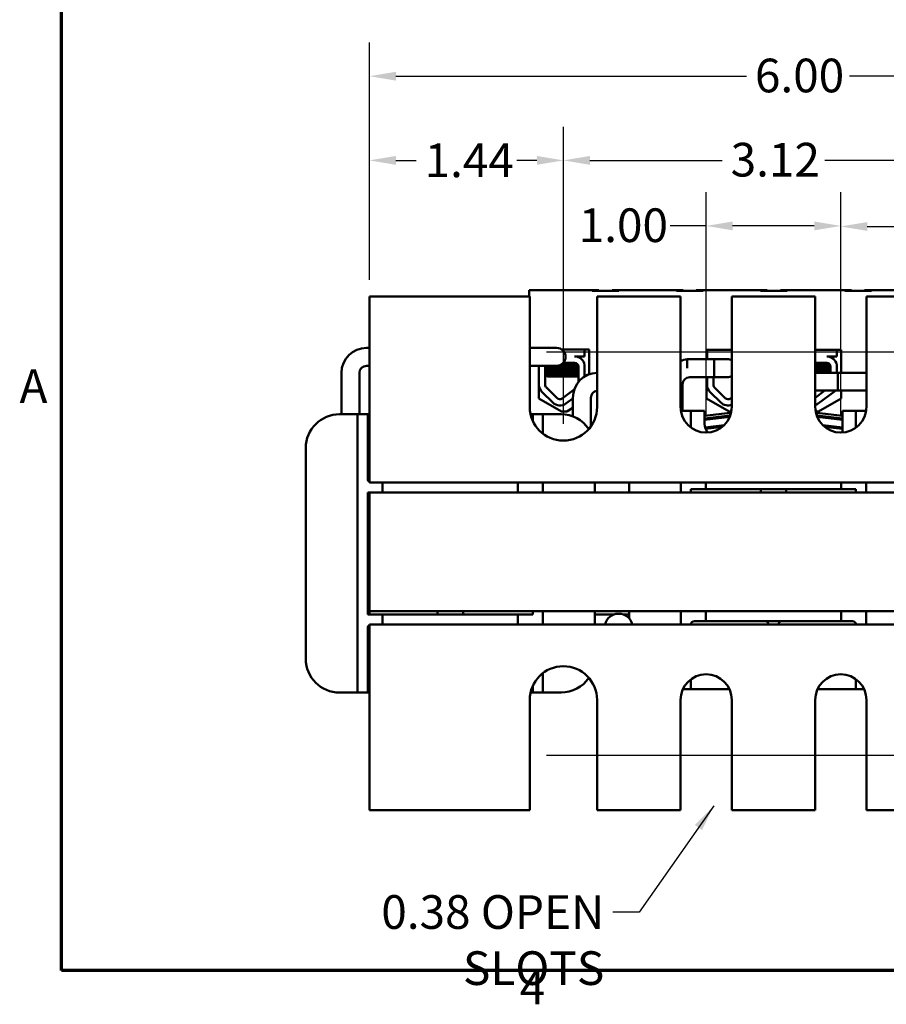
# Model space of a CAD drawing. Units: inches. Extents: x 0.3 to 33.7, y 0.7 to 21.3.
# Drawn here: x 0.5 to 6.9, y 1 to 8.3 of the extents above; entities that cross this region are included whole.
import ezdxf

# ---------------------------------------------------------------- set-up
doc = ezdxf.new("R2010")
doc.units = ezdxf.units.IN
doc.header["$LTSCALE"] = 2
doc.header["$MEASUREMENT"] = 0
for name, color, linetype, lineweight in [('Border (ANSI)', 7, 'Continuous', 70), ('Dimension (ANSI)', 7, 'Continuous', 25), ('Symbol (ANSI)', 7, 'Continuous', 25), ('Visible (ANSI)', 7, 'Continuous', 50)]:
    doc.layers.add(name, color=color, linetype=linetype, lineweight=lineweight)
doc.styles.add('Note Text (ANSI)', font='tahoma.ttf')
doc.dimstyles.new('Default (ANSI)', dxfattribs={"dimscale": 2, "dimtxt": 0.125, "dimasz": 0.098425, "dimexe": 0.125, "dimexo": 0.0625, "dimgap": 0.031496, "dimtad": 0, "dimtih": 1, "dimtoh": 1, "dimrnd": 1e-08, "dimzin": 4, "dimdsep": 46, "dimtxsty": 'Note Text (ANSI)', "dimcen": 0.09, "dimdle": 0.393701, "dimclrd": 256, "dimclre": 256, "dimclrt": 256, "dimadec": 0, "dimazin": 1, "dimtfac": 0.96, "dimtofl": 0, "dimtmove": 0, "dimatfit": 3, "dimfxl": 1, "dimtolj": 1, "dimtzin": 4, "dimlwd": -1, "dimlwe": -1, "dimarcsym": 0})
doc.dimstyles.new('Default (ANSI)$7', dxfattribs={"dimscale": 2, "dimtxt": 0.125, "dimasz": 0.098425, "dimexe": 0.125, "dimexo": 0.0625, "dimgap": 0.031496, "dimtad": 0, "dimtih": 1, "dimtoh": 1, "dimrnd": 1e-08, "dimzin": 4, "dimdsep": 46, "dimtxsty": 'Note Text (ANSI)', "dimcen": 0.09, "dimdle": 0.393701, "dimclrd": 256, "dimclre": 256, "dimclrt": 256, "dimadec": 0, "dimazin": 1, "dimtfac": 0.96, "dimtofl": 0, "dimtmove": 0, "dimatfit": 3, "dimfxl": 1, "dimtolj": 1, "dimtzin": 4, "dimlwd": -1, "dimlwe": -1, "dimarcsym": 0})

# ---------------------------------------------------------------- blocks, each defined once
blk = doc.blocks.new('Borders Default Border')
at = {"layer": 'Border (ANSI)', "flags": 128}
blk.add_lwpolyline([(0.38, 0.62), (0.38, 10.38), (16.62, 10.38), (16.62, 0.62), (0.38, 0.62)], dxfattribs=at)
at = {"layer": 'Border (ANSI)', "char_height": 0.125, "attachment_point": 7, "style": 'Note Text (ANSI)'}
for s, insert in [('A', (0.2243, 2.6875)), ('4', (2.0814, 0.455))]:
    blk.add_mtext(s, dxfattribs=dict(at, insert=insert))
blk = doc.blocks.new('*D10')
at = {"layer": 'Defpoints', "color": 0, "transparency": 16777216}
for p in [(9.0471, 7.8795), (3.0471, 6.2434), (9.0471, 6.2434)]:
    blk.add_point(p, dxfattribs=at)
at = {"layer": 'Dimension (ANSI)', "transparency": 16777216}
for p, q in [((3.0471, 6.3684), (3.0471, 8.1295)), ((9.0471, 6.3684), (9.0471, 8.1295)), ((3.244, 7.8795), (5.8466, 7.8795)), ((8.8503, 7.8795), (6.6116, 7.8795))]:
    blk.add_line(p, q, dxfattribs=at)
for points in [[(3.244, 7.9123), (3.244, 7.8467), (3.0471, 7.8795)], [(8.8503, 7.9123), (8.8503, 7.8467), (9.0471, 7.8795)]]:
    blk.add_solid(points, dxfattribs=at)
at = {"layer": 'Dimension (ANSI)', "transparency": 16777216, "insert": (5.9095, 8.0096), "char_height": 0.25, "attachment_point": 1, "style": 'Note Text (ANSI)'}
blk.add_mtext('\\A1;6.00', dxfattribs=at)
blk = doc.blocks.new('*D11')
at = {"layer": 'Defpoints', "color": 0, "transparency": 16777216}
for p in [(4.2371, 5.8334), (4.2371, 2.8384), (10.2893, 2.8384)]:
    blk.add_point(p, dxfattribs=at)
at = {"layer": 'Dimension (ANSI)', "transparency": 16777216}
for p, q in [((4.3621, 5.8334), (10.5393, 5.8334)), ((10.2893, 5.6366), (10.2893, 5.1641)), ((10.2893, 3.0353), (10.2893, 4.7777)), ((4.3621, 2.8384), (10.5393, 2.8384))]:
    blk.add_line(p, q, dxfattribs=at)
for points in [[(10.2565, 5.6366), (10.3221, 5.6366), (10.2893, 5.8334)], [(10.2565, 3.0353), (10.3221, 3.0353), (10.2893, 2.8384)]]:
    blk.add_solid(points, dxfattribs=at)
at = {"layer": 'Dimension (ANSI)', "transparency": 16777216, "insert": (9.9708, 5.1011), "char_height": 0.25, "attachment_point": 1, "style": 'Note Text (ANSI)'}
blk.add_mtext('\\A1;3.00', dxfattribs=at)
blk = doc.blocks.new('*D12')
at = {"layer": 'Defpoints', "color": 0, "transparency": 16777216}
for p in [(6.5471, 6.7677), (5.5471, 5.2334), (6.5471, 5.2334)]:
    blk.add_point(p, dxfattribs=at)
at = {"layer": 'Dimension (ANSI)', "transparency": 16777216}
for p, q in [((5.5471, 5.3584), (5.5471, 7.0177)), ((6.5471, 5.3584), (6.5471, 7.0177)), ((5.5471, 6.7677), (5.2794, 6.7677)), ((6.3503, 6.7677), (5.744, 6.7677))]:
    blk.add_line(p, q, dxfattribs=at)
for points in [[(5.744, 6.8005), (5.744, 6.7349), (5.5471, 6.7677)], [(6.3503, 6.8005), (6.3503, 6.7349), (6.5471, 6.7677)]]:
    blk.add_solid(points, dxfattribs=at)
at = {"layer": 'Dimension (ANSI)', "transparency": 16777216, "insert": (4.6011, 6.8978), "char_height": 0.25, "attachment_point": 1, "style": 'Note Text (ANSI)'}
blk.add_mtext('\\A1;1.00', dxfattribs=at)
blk = doc.blocks.new('*D13')
at = {"layer": 'Defpoints', "color": 0, "transparency": 16777216}
for p in [(7.6071, 7.2543), (4.4871, 5.1734), (7.6071, 5.1734)]:
    blk.add_point(p, dxfattribs=at)
at = {"layer": 'Dimension (ANSI)', "transparency": 16777216}
for p, q in [((4.4871, 5.2984), (4.4871, 7.5043)), ((7.6071, 5.2984), (7.6071, 7.5043)), ((4.684, 7.2543), (5.6662, 7.2543)), ((7.4103, 7.2543), (6.428, 7.2543))]:
    blk.add_line(p, q, dxfattribs=at)
for points in [[(4.684, 7.2871), (4.684, 7.2215), (4.4871, 7.2543)], [(7.4103, 7.2871), (7.4103, 7.2215), (7.6071, 7.2543)]]:
    blk.add_solid(points, dxfattribs=at)
at = {"layer": 'Dimension (ANSI)', "transparency": 16777216, "insert": (5.7292, 7.3845), "char_height": 0.25, "attachment_point": 1, "style": 'Note Text (ANSI)'}
blk.add_mtext('\\A1;3.12', dxfattribs=at)
blk = doc.blocks.new('*D14')
at = {"layer": 'Defpoints', "color": 0, "transparency": 16777216}
for p in [(7.6071, 6.7637), (6.5471, 5.2334), (7.6071, 5.1734)]:
    blk.add_point(p, dxfattribs=at)
at = {"layer": 'Dimension (ANSI)', "transparency": 16777216}
for p, q in [((6.5471, 5.3584), (6.5471, 7.0137)), ((7.6071, 5.2984), (7.6071, 7.0137)), ((6.744, 6.7637), (7.4103, 6.7637)), ((7.6071, 6.7637), (8.0043, 6.7637))]:
    blk.add_line(p, q, dxfattribs=at)
for points in [[(6.744, 6.7965), (6.744, 6.7309), (6.5471, 6.7637)], [(7.4103, 6.7965), (7.4103, 6.7309), (7.6071, 6.7637)]]:
    blk.add_solid(points, dxfattribs=at)
at = {"layer": 'Dimension (ANSI)', "transparency": 16777216, "insert": (8.0673, 6.8939), "char_height": 0.25, "attachment_point": 1, "style": 'Note Text (ANSI)'}
blk.add_mtext('\\A1;1.06', dxfattribs=at)
blk = doc.blocks.new('*D15')
at = {"layer": 'Defpoints', "color": 0, "transparency": 16777216}
for p in [(4.4871, 7.2543), (3.0471, 6.2434), (4.4871, 5.1734)]:
    blk.add_point(p, dxfattribs=at)
at = {"layer": 'Dimension (ANSI)', "transparency": 16777216}
for p, q in [((3.0471, 6.3684), (3.0471, 7.5043)), ((4.4871, 5.2984), (4.4871, 7.5043)), ((3.244, 7.2543), (3.3938, 7.2543)), ((4.2903, 7.2543), (4.1405, 7.2543))]:
    blk.add_line(p, q, dxfattribs=at)
for points in [[(3.244, 7.2871), (3.244, 7.2215), (3.0471, 7.2543)], [(4.2903, 7.2871), (4.2903, 7.2215), (4.4871, 7.2543)]]:
    blk.add_solid(points, dxfattribs=at)
at = {"layer": 'Dimension (ANSI)', "transparency": 16777216, "insert": (3.4568, 7.3797), "char_height": 0.25, "attachment_point": 1, "style": 'Note Text (ANSI)'}
blk.add_mtext('\\A1;1.44', dxfattribs=at)

msp = doc.modelspace()

# ---------------------------------------------------------------- linework, layer by layer
at = {"layer": 'Visible (ANSI)'}
for p, q in [((4.7011, 6.2914), (4.2321, 6.2914)), ((4.2321, 6.2434), (4.2321, 6.2914)), ((4.7511, 6.2914), (4.7011, 6.2914)), ((4.7511, 6.2914), (4.7511, 6.2854)), ((4.8991, 6.2914), (4.8491, 6.2914)), ((4.8491, 6.2914), (4.8491, 6.2854)), ((5.3261, 6.2914), (4.8991, 6.2914)), ((5.3761, 6.2914), (5.3261, 6.2914)), ((5.3761, 6.2914), (5.3761, 6.2854)), ((5.5241, 6.2914), (5.4741, 6.2914)), ((5.4741, 6.2914), (5.4741, 6.2854)), ((5.9511, 6.2914), (5.5241, 6.2914)), ((6.0011, 6.2914), (5.9511, 6.2914)), ((6.0011, 6.2914), (6.0011, 6.2854)), ((6.1491, 6.2914), (6.0991, 6.2914)), ((6.0991, 6.2914), (6.0991, 6.2854)), ((6.5761, 6.2914), (6.1491, 6.2914)), ((6.6261, 6.2914), (6.5761, 6.2914)), ((6.6261, 6.2914), (6.6261, 6.2854)), ((6.7741, 6.2914), (6.7241, 6.2914)), ((6.7241, 6.2914), (6.7241, 6.2854)), ((7.2011, 6.2914), (6.7741, 6.2914)), ((3.0471, 6.2434), (4.2371, 6.2434)), ((3.0471, 6.2434), (3.0471, 5.1134)), ((4.2371, 5.4234), (4.2371, 6.2434)), ((4.8991, 6.2854), (4.7011, 6.2854)), ((4.7371, 6.2434), (4.7371, 5.4234)), ((4.7371, 6.2434), (5.3571, 6.2434)), ((5.5241, 6.2854), (5.3261, 6.2854)), ((5.3571, 5.4234), (5.3571, 6.2434)), ((5.7371, 6.2434), (5.7371, 5.4234)), ((5.7371, 6.2434), (6.3571, 6.2434)), ((6.1491, 6.2854), (5.9511, 6.2854)), ((6.3571, 5.4234), (6.3571, 6.2434)), ((6.7741, 6.2854), (6.5761, 6.2854)), ((6.7371, 6.2434), (6.7371, 5.4234)), ((6.7371, 6.2434), (7.3571, 6.2434)), ((3.0471, 5.8624), (3.025, 5.8624)), ((4.2371, 5.8624), (4.3179, 5.8624)), ((4.4368, 5.8624), (4.3179, 5.8624)), ((4.4764, 5.8494), (4.6796, 5.8494)), ((4.645, 5.8494), (4.645, 5.7984)), ((4.6796, 5.8494), (4.6796, 5.6664)), ((4.645, 5.7984), (4.5704, 5.7984)), ((4.6027, 5.7914), (4.6027, 5.7912)), ((5.4061, 5.7104), (5.4061, 5.7778)), ((5.5872, 5.7778), (5.4061, 5.7778)), ((5.425, 5.7778), (5.6061, 5.7778)), ((5.5496, 5.7778), (5.5496, 5.8477)), ((5.5496, 5.8477), (5.7371, 5.8477)), ((5.5552, 5.7778), (5.5552, 5.8477)), ((5.6061, 5.7778), (5.6061, 5.6446)), ((5.7061, 5.7778), (5.6061, 5.7778)), ((6.3571, 5.8477), (6.5507, 5.8477)), ((6.5173, 5.7984), (6.4427, 5.7984)), ((6.475, 5.7914), (6.475, 5.7912)), ((6.5173, 5.8477), (6.5173, 5.7984)), ((6.5507, 5.8477), (6.5507, 5.6778)), ((3.0471, 5.7292), (3.025, 5.7292)), ((4.2371, 5.7292), (4.3179, 5.7292)), ((4.3046, 5.4854), (4.3046, 5.7292)), ((4.3055, 5.5876), (4.3055, 5.7224)), ((4.3179, 5.7292), (4.4368, 5.7292)), ((4.3522, 5.5876), (4.3522, 5.7224)), ((4.3746, 5.7158), (4.3746, 5.7199)), ((4.3759, 5.7158), (4.3759, 5.7199)), ((4.4865, 5.7514), (4.5704, 5.7514)), ((4.5795, 5.7333), (4.5795, 5.7375)), ((4.5989, 5.723), (4.5994, 5.609)), ((4.645, 5.7346), (4.645, 5.6495)), ((6.3571, 5.7514), (6.4427, 5.7514)), ((6.4518, 5.7333), (6.4518, 5.7375)), ((6.4712, 5.723), (6.4714, 5.6778)), ((6.5173, 5.7346), (6.5173, 5.6778)), ((2.8395, 5.6769), (2.8395, 5.3689)), ((2.9727, 5.6769), (2.9727, 5.3689)), ((4.3527, 5.7021), (4.3527, 5.6976)), ((4.3527, 5.6664), (4.3527, 5.6619)), ((4.3726, 5.6494), (4.3739, 5.6494)), ((4.3739, 5.6494), (4.3771, 5.6494)), ((4.3746, 5.6801), (4.3746, 5.6842)), ((4.3759, 5.6801), (4.3759, 5.6842)), ((4.4183, 5.6494), (4.3771, 5.6494)), ((4.4183, 5.6494), (4.5992, 5.6494)), ((4.5795, 5.6976), (4.5795, 5.7018)), ((4.5795, 5.6619), (4.5795, 5.6661)), ((5.425, 5.6446), (5.6061, 5.6446)), ((5.5872, 5.6446), (5.425, 5.6446)), ((5.5496, 5.4857), (5.5496, 5.6446)), ((5.5541, 5.5876), (5.5541, 5.6446)), ((5.6008, 5.5876), (5.6008, 5.6446)), ((5.6061, 5.6446), (5.7061, 5.6446)), ((6.4435, 5.6778), (6.3571, 5.6778)), ((6.4435, 5.6778), (6.7371, 5.6778)), ((6.4518, 5.6976), (6.4518, 5.7018)), ((6.5246, 5.6778), (6.5246, 5.5446)), ((6.7371, 5.6778), (6.5246, 5.6778)), ((4.4411, 5.4891), (4.361, 5.5668)), ((5.3727, 5.3939), (5.3727, 5.5923)), ((5.6896, 5.4891), (5.6096, 5.5668)), ((4.4721, 5.3904), (4.3046, 5.4854)), ((4.4085, 5.4556), (4.3285, 5.5333)), ((4.568, 5.5525), (4.4785, 5.4866)), ((4.558, 5.4871), (4.5062, 5.4489)), ((4.558, 5.3528), (4.558, 5.4923)), ((4.6912, 5.279), (4.6912, 5.4923)), ((5.7176, 5.3904), (5.5496, 5.4857)), ((5.6571, 5.4556), (5.577, 5.5333)), ((5.7371, 5.494), (5.727, 5.4866)), ((6.4296, 5.5446), (6.3571, 5.4912)), ((6.3571, 5.5446), (6.4435, 5.5446)), ((6.4998, 5.5382), (6.3785, 5.4489)), ((6.5507, 5.4857), (6.3826, 5.3904)), ((6.4435, 5.5446), (6.7371, 5.5446)), ((6.7371, 5.5446), (6.5246, 5.5446)), ((6.5507, 5.5446), (6.5507, 5.4857)), ((4.558, 5.4164), (4.5121, 5.3904)), ((2.8246, 5.3689), (2.9346, 5.3689)), ((2.9596, 5.3689), (2.9346, 5.3689)), ((2.9596, 5.2939), (2.9596, 5.3689)), ((3.0346, 5.3689), (2.9596, 5.3689)), ((3.0471, 5.3689), (3.0346, 5.3689)), ((3.0346, 5.3689), (3.0346, 5.2939)), ((4.2596, 5.3689), (4.2431, 5.3689)), ((4.3346, 5.3689), (4.2596, 5.3689)), ((4.2596, 5.3198), (4.2596, 5.3689)), ((4.3596, 5.3689), (4.3346, 5.3689)), ((4.3346, 5.3689), (4.3346, 5.2939)), ((4.3596, 5.3689), (4.4696, 5.3689)), ((4.5121, 5.3904), (4.4721, 5.3904)), ((5.3596, 5.3939), (5.3594, 5.3939)), ((5.3596, 5.3927), (5.3596, 5.3939)), ((5.4346, 5.3939), (5.3596, 5.3939)), ((5.4596, 5.3939), (5.4346, 5.3939)), ((5.4346, 5.3939), (5.4346, 5.3189)), ((5.4596, 5.3939), (5.5346, 5.3939)), ((5.5346, 5.2989), (5.5346, 5.3939)), ((5.7246, 5.3795), (5.5346, 5.3579)), ((5.5346, 5.3383), (5.7246, 5.36)), ((5.5346, 5.3277), (5.722, 5.349)), ((5.7246, 5.3904), (5.7176, 5.3904)), ((5.7246, 5.3939), (5.7246, 5.3556)), ((5.7246, 5.3939), (5.7348, 5.3939)), ((6.3594, 5.3939), (6.3696, 5.3939)), ((6.3696, 5.3556), (6.3696, 5.3939)), ((6.3826, 5.3904), (6.3696, 5.3904)), ((6.5596, 5.3579), (6.3696, 5.3798)), ((6.3696, 5.3602), (6.5596, 5.3383)), ((6.3722, 5.3493), (6.5596, 5.3277)), ((6.5596, 5.3939), (6.5596, 5.2338)), ((6.5596, 5.3939), (6.6346, 5.3939)), ((6.6596, 5.3939), (6.6346, 5.3939)), ((6.7346, 5.3939), (6.6596, 5.3939)), ((6.6596, 5.3189), (6.6596, 5.3939)), ((6.7348, 5.3939), (6.7346, 5.3939)), ((6.7346, 5.3939), (6.7346, 5.3927)), ((2.9596, 3.3779), (2.9596, 5.2939)), ((3.0346, 5.2939), (3.0346, 4.8884)), ((4.3346, 5.2939), (4.3346, 5.2253)), ((5.4346, 5.3189), (5.4346, 5.2703)), ((5.6798, 5.2874), (5.5387, 5.2713)), ((5.5421, 5.262), (5.6676, 5.2765)), ((5.5422, 5.2617), (5.6668, 5.2759)), ((6.5596, 5.2709), (6.4142, 5.2876)), ((6.4237, 5.2789), (6.5596, 5.2634)), ((6.4272, 5.2761), (6.5596, 5.2608)), ((6.6596, 5.2703), (6.6596, 5.3189)), ((2.5746, 3.5529), (2.5746, 5.1189)), ((3.0471, 4.8634), (3.0471, 5.1134)), ((3.0471, 4.8634), (9.0471, 4.8634)), ((3.1446, 4.8634), (3.1446, 4.7884)), ((4.1496, 4.7884), (4.1496, 4.8634)), ((4.3346, 4.8634), (4.3346, 4.7884)), ((4.7196, 4.8634), (4.7196, 4.7884)), ((4.9746, 4.7884), (4.9746, 4.8634)), ((5.3596, 4.7884), (5.3596, 4.8634)), ((5.5446, 4.8634), (5.5446, 4.8134)), ((6.5496, 4.8134), (6.5496, 4.8634)), ((6.7346, 4.8634), (6.7346, 4.7884)), ((3.0471, 4.7884), (3.0346, 4.7884)), ((3.0346, 4.7884), (3.0346, 3.8834)), ((3.0471, 4.7884), (3.0471, 3.9084)), ((9.0471, 4.7884), (3.0471, 4.7884)), ((5.5446, 4.8134), (5.4346, 4.8134)), ((5.4346, 4.8134), (5.4346, 4.7884)), ((5.7946, 4.8134), (5.5446, 4.8134)), ((6.2996, 4.8134), (5.7946, 4.8134)), ((5.9521, 4.8134), (5.9521, 4.7884)), ((6.1421, 4.8134), (6.1421, 4.7884)), ((6.5496, 4.8134), (6.2996, 4.8134)), ((6.6596, 4.8134), (6.5496, 4.8134)), ((6.6596, 4.7884), (6.6596, 4.8134)), ((3.0346, 3.8834), (3.1446, 3.8834)), ((3.0471, 3.9084), (9.0471, 3.9084)), ((3.0471, 3.8834), (3.0471, 3.9084)), ((3.1446, 3.8834), (3.3946, 3.8834)), ((3.1446, 3.8834), (3.1446, 3.8084)), ((3.3946, 3.8834), (3.8996, 3.8834)), ((3.5521, 3.9084), (3.5521, 3.8834)), ((3.7421, 3.9084), (3.7421, 3.8834)), ((3.8996, 3.8834), (4.1496, 3.8834)), ((4.1496, 3.8084), (4.1496, 3.8834)), ((4.1496, 3.8834), (4.2596, 3.8834)), ((4.2596, 3.8834), (4.2596, 3.9084)), ((4.3346, 3.9084), (4.3346, 3.8084)), ((4.7196, 3.9084), (4.7196, 3.8084)), ((4.8639, 3.8834), (4.7196, 3.8834)), ((4.8951, 3.8884), (4.8992, 3.8884)), ((4.9746, 3.8834), (4.9304, 3.8834)), ((4.9746, 3.854), (4.9746, 3.9084)), ((5.3596, 3.8084), (5.3596, 3.9084)), ((5.5446, 3.9084), (5.5446, 3.8334)), ((6.5496, 3.8334), (6.5496, 3.9084)), ((6.7346, 3.9084), (6.7346, 3.8084)), ((9.0471, 3.8084), (3.0471, 3.8084)), ((3.0471, 3.5584), (3.0471, 3.8084)), ((5.5446, 3.8334), (5.4596, 3.8334)), ((5.7946, 3.8334), (5.5446, 3.8334)), ((6.2996, 3.8334), (5.7946, 3.8334)), ((6.5496, 3.8334), (6.2996, 3.8334)), ((6.6346, 3.8334), (6.5496, 3.8334)), ((3.0346, 3.7834), (3.0346, 3.3779)), ((3.0471, 3.5584), (3.0471, 2.4284)), ((4.3346, 3.4465), (4.3346, 3.3779)), ((2.9596, 3.3029), (2.9596, 3.3779)), ((3.0346, 3.3779), (3.0346, 3.3029)), ((4.3346, 3.3779), (4.3346, 3.3029)), ((5.4346, 3.4015), (5.4346, 3.3279)), ((6.6596, 3.3279), (6.6596, 3.4015)), ((2.9346, 3.3029), (2.8246, 3.3029)), ((2.9346, 3.3029), (2.9596, 3.3029)), ((2.9596, 3.3029), (3.0346, 3.3029)), ((3.0346, 3.3029), (3.0471, 3.3029)), ((4.2431, 3.3029), (4.2596, 3.3029)), ((4.2596, 3.3029), (4.2596, 3.3521)), ((4.2596, 3.3029), (4.3346, 3.3029)), ((4.3346, 3.3029), (4.3596, 3.3029)), ((4.4696, 3.3029), (4.3596, 3.3029)), ((5.3746, 3.3279), (5.4346, 3.3279)), ((5.4346, 3.3279), (5.4596, 3.3279)), ((5.7197, 3.3279), (5.4596, 3.3279)), ((6.6346, 3.3279), (6.3746, 3.3279)), ((6.6346, 3.3279), (6.6596, 3.3279)), ((6.6596, 3.3279), (6.7197, 3.3279)), ((4.2371, 2.4284), (4.2371, 3.2484)), ((4.7371, 3.2484), (4.7371, 2.4284)), ((5.3571, 2.4284), (5.3571, 3.2484)), ((5.7371, 3.2484), (5.7371, 2.4284)), ((6.3571, 2.4284), (6.3571, 3.2484)), ((6.7371, 3.2484), (6.7371, 2.4284)), ((4.2371, 2.4284), (3.0471, 2.4284)), ((5.3571, 2.4284), (4.7371, 2.4284)), ((6.3571, 2.4284), (5.7371, 2.4284)), ((7.3571, 2.4284), (6.7371, 2.4284))]:
    msp.add_line(p, q, dxfattribs=at)
for centre, radius, start, end in [((3.025, 5.6769), 0.1855, 89.99989, 179.99989), ((4.4368, 5.7958), 0.0666, 269.99989, 89.99989), ((4.5704, 5.723), 0.0755, 8.86091, 90), ((5.425, 5.5923), 0.1855, 95.84776, 111.47184), ((5.7061, 5.7112), 0.0666, 62.26097, 90), ((6.4427, 5.723), 0.0755, 8.86091, 90), ((3.025, 5.6769), 0.0523, 89.99989, 179.99989), ((4.3812, 5.7224), 0.0757, 174.82721, 180), ((4.3812, 5.7224), 0.029, 166.38304, 180), ((4.5704, 5.723), 0.0284, 0, 90), ((6.4427, 5.723), 0.0284, 0, 90), ((4.7435, 5.4923), 0.1855, 91.96517, 179.99989), ((5.425, 5.5923), 0.0523, 89.99989, 179.99989), ((5.7061, 5.7112), 0.0666, 270, 297.73903), ((4.3812, 5.5876), 0.0757, 180, 225.85227), ((4.3812, 5.5876), 0.029, 180, 225.85227), ((5.6298, 5.5876), 0.0757, 180, 225.85227), ((5.6298, 5.5876), 0.029, 180, 225.85227), ((4.4613, 5.5099), 0.029, 225.85227, 306.34573), ((4.7435, 5.4923), 0.0523, 96.98609, 179.99989), ((5.7098, 5.5099), 0.029, 225.85227, 306.34573), ((6.4427, 5.5876), 0.0755, 319.12031, 325.24277), ((4.4871, 5.4234), 0.25, 180, 0), ((4.4613, 5.5099), 0.0757, 225.85227, 306.34573), ((5.5471, 5.4234), 0.19, 180, 0), ((5.7098, 5.5099), 0.0757, 225.85227, 291.14545), ((6.3336, 5.5099), 0.0757, 288.1229, 306.34573), ((6.5471, 5.4234), 0.19, 180, 0), ((2.8246, 5.1189), 0.25, 90, 180), ((4.4696, 5.1189), 0.25, 34.30062, 90), ((5.6296, 5.2989), 0.095, 180, 223.20435), ((3.0596, 4.8884), 0.025, 180, 240), ((4.8951, 3.7884), 0.1, 90, 168.46304), ((4.8992, 3.7884), 0.1, 11.53696, 90), ((3.0596, 3.7834), 0.025, 120, 180), ((5.4596, 3.8084), 0.025, 90, 180), ((5.9846, 3.8084), 0.025, 0, 90), ((6.1096, 3.8084), 0.025, 90, 180), ((6.6346, 3.8084), 0.025, 0, 90), ((2.8246, 3.5529), 0.25, 180, 270), ((4.4871, 3.2484), 0.25, 0, 180), ((5.5471, 3.2484), 0.19, 0, 180), ((6.5471, 3.2484), 0.19, 0, 180), ((4.4696, 3.5529), 0.25, 270, 325.69938)]:
    msp.add_arc(centre, radius, start, end, dxfattribs=at)
for points in [[(4.5909, 5.7984), (4.5947, 5.7962), (4.5985, 5.7941), (4.6023, 5.7919)], [(4.6023, 5.7919), (4.6027, 5.7916), (4.6028, 5.7914), (4.6027, 5.7912)], [(6.4632, 5.7984), (6.467, 5.7962), (6.4708, 5.7941), (6.4746, 5.7919)], [(6.4746, 5.7919), (6.475, 5.7916), (6.4751, 5.7914), (6.475, 5.7912)], [(4.3522, 5.7028), (4.3599, 5.7072), (4.3675, 5.7116), (4.3751, 5.7161)], [(4.3546, 5.7034), (4.3536, 5.7032), (4.3528, 5.703), (4.3522, 5.7028)], [(4.3532, 5.7026), (4.3609, 5.7071), (4.3687, 5.7116), (4.3764, 5.7161)], [(4.3746, 5.7196), (4.3691, 5.7228), (4.3636, 5.726), (4.3581, 5.7292)], [(4.3759, 5.7196), (4.3704, 5.7228), (4.3649, 5.726), (4.3594, 5.7292)], [(4.3748, 5.7203), (4.3747, 5.7202), (4.3746, 5.7201), (4.3746, 5.7199)], [(4.3751, 5.7161), (4.3753, 5.7162), (4.3756, 5.7163), (4.3759, 5.7164)], [(4.59, 5.7436), (4.5864, 5.7415), (4.5827, 5.7393), (4.579, 5.7372)], [(4.5989, 5.713), (4.5923, 5.7092), (4.5857, 5.7053), (4.579, 5.7015)], [(4.5795, 5.7336), (4.586, 5.7299), (4.5924, 5.7262), (4.5989, 5.7224)], [(6.4623, 5.7436), (6.4587, 5.7415), (6.455, 5.7393), (6.4513, 5.7372)], [(6.4712, 5.713), (6.4646, 5.7092), (6.4579, 5.7053), (6.4513, 5.7015)], [(6.4518, 5.7336), (6.4583, 5.7299), (6.4647, 5.7262), (6.4712, 5.7224)], [(4.3522, 5.6983), (4.3524, 5.6984), (4.3526, 5.6984), (4.3527, 5.6985)], [(4.3746, 5.6839), (4.3672, 5.6883), (4.3597, 5.6926), (4.3522, 5.6969)], [(4.3522, 5.6671), (4.3599, 5.6715), (4.3675, 5.6759), (4.3751, 5.6804)], [(4.3546, 5.6677), (4.3536, 5.6675), (4.3528, 5.6673), (4.3522, 5.667)], [(4.3522, 5.6626), (4.3524, 5.6626), (4.3526, 5.6627), (4.3527, 5.6628)], [(4.3726, 5.6494), (4.3658, 5.6533), (4.359, 5.6573), (4.3522, 5.6612)], [(4.3759, 5.6839), (4.3683, 5.6883), (4.3607, 5.6927), (4.3532, 5.6971)], [(4.3532, 5.6669), (4.3609, 5.6714), (4.3687, 5.6759), (4.3764, 5.6804)], [(4.3739, 5.6494), (4.367, 5.6534), (4.3601, 5.6574), (4.3532, 5.6614)], [(4.3748, 5.6846), (4.3747, 5.6845), (4.3746, 5.6843), (4.3746, 5.6842)], [(4.3751, 5.6804), (4.3753, 5.6805), (4.3756, 5.6806), (4.3759, 5.6807)], [(4.5991, 5.6774), (4.5924, 5.6735), (4.5857, 5.6697), (4.579, 5.6658)], [(4.5795, 5.6979), (4.586, 5.6941), (4.5925, 5.6904), (4.599, 5.6866)], [(4.5795, 5.6622), (4.5861, 5.6584), (4.5926, 5.6546), (4.5992, 5.6508)], [(6.4518, 5.6979), (6.4583, 5.6941), (6.4648, 5.6904), (6.4713, 5.6866)]]:
    msp.add_open_spline(points, degree=3, dxfattribs=at)
for points, knots in [([(4.3532, 5.6971), (4.3525, 5.6975), (4.3526, 5.6979), (4.3551, 5.699), (4.3598, 5.6997), (4.375, 5.7011), (4.3856, 5.7018), (4.4112, 5.7034), (4.4258, 5.7042), (4.4566, 5.7057), (4.4724, 5.7063), (4.5047, 5.7077), (4.5208, 5.7085), (4.5498, 5.71), (4.5625, 5.7108), (4.5834, 5.7122), (4.5913, 5.7129), (4.5973, 5.7137), (4.5982, 5.7139), (4.5989, 5.714)], [18.1957181, 18.1957181, 18.1957181, 18.1957181, 18.2551425, 18.2551425, 18.3765271, 18.3765271, 18.5036154, 18.5036154, 18.6280889, 18.6280889, 18.7485851, 18.7485851, 18.8747673, 18.8747673, 18.9978586, 18.9978586, 19.1198022, 19.1198022, 19.1431455, 19.1431455, 19.1431455, 19.1431455]), ([(4.5989, 5.7185), (4.5974, 5.7182), (4.5954, 5.7179), (4.587, 5.717), (4.5781, 5.7163), (4.5556, 5.7148), (4.5421, 5.7141), (4.5119, 5.7125), (4.4955, 5.7118), (4.4631, 5.7104), (4.4474, 5.7097), (4.4172, 5.7082), (4.4032, 5.7074), (4.3795, 5.7059), (4.3701, 5.7052), (4.357, 5.7038), (4.3533, 5.703), (4.3528, 5.7022), (4.3527, 5.7022), (4.3527, 5.7021)], [7.3502474, 7.3502474, 7.3502474, 7.3502474, 7.397354, 7.397354, 7.5184685, 7.5184685, 7.6427685, 7.6427685, 7.7692312, 7.7692312, 7.8902926, 7.8902926, 8.0159877, 8.0159877, 8.1403821, 8.1403821, 8.2628235, 8.2628235, 8.2735341, 8.2735341, 8.2735341, 8.2735341]), ([(4.579, 5.7372), (4.5789, 5.7371), (4.5787, 5.737), (4.5766, 5.7362), (4.5721, 5.7354), (4.5585, 5.7341), (4.5498, 5.7334), (4.5288, 5.7318), (4.5166, 5.731), (4.4909, 5.7295), (4.4776, 5.7289), (4.4515, 5.7275), (4.439, 5.7267), (4.4157, 5.7251), (4.4053, 5.7244), (4.3891, 5.7229), (4.3833, 5.7223), (4.3772, 5.721), (4.3759, 5.7205), (4.3759, 5.7199)], [-17.4209332, -17.4209332, -17.4209332, -17.4209332, -17.410254, -17.410254, -17.3071759, -17.3071759, -17.2081774, -17.2081774, -17.1053235, -17.1053235, -17.0044908, -17.0044908, -16.9043139, -16.9043139, -16.8001521, -16.8001521, -16.7013483, -16.7013483, -16.6296287, -16.6296287, -16.6296287, -16.6296287]), ([(4.3764, 5.7161), (4.3773, 5.7166), (4.3792, 5.7171), (4.3866, 5.7182), (4.3934, 5.7189), (4.4112, 5.7203), (4.4221, 5.7211), (4.4461, 5.7227), (4.4588, 5.7234), (4.4853, 5.7248), (4.4988, 5.7255), (4.5241, 5.7271), (4.5357, 5.7278), (4.5553, 5.7293), (4.5631, 5.73), (4.5749, 5.7314), (4.5784, 5.7322), (4.5795, 5.7331), (4.5795, 5.7332), (4.5795, 5.7333)], [-6.079754, -6.079754, -6.079754, -6.079754, -6.0151345, -6.0151345, -5.9157667, -5.9157667, -5.8129229, -5.8129229, -5.7139597, -5.7139597, -5.6113641, -5.6113641, -5.5098693, -5.5098693, -5.4118394, -5.4118394, -5.309169, -5.309169, -5.2923239, -5.2923239, -5.2923239, -5.2923239]), ([(4.4763, 5.7422), (4.4777, 5.7423), (4.4792, 5.7423), (4.4971, 5.7431), (4.5135, 5.7438), (4.5434, 5.7454), (4.5569, 5.7462), (4.574, 5.7473), (4.5793, 5.7477), (4.5839, 5.748)], [20.7186813, 20.7186813, 20.7186813, 20.7186813, 20.729505, 20.729505, 20.8557018, 20.8557018, 20.9795763, 20.9795763, 21.0452541, 21.0452541, 21.0452541, 21.0452541]), ([(4.5686, 5.7514), (4.5664, 5.7513), (4.5642, 5.7511), (4.5498, 5.7502), (4.5356, 5.7494), (4.5079, 5.748), (4.495, 5.7475), (4.482, 5.7469)], [5.507653, 5.507653, 5.507653, 5.507653, 5.531569, 5.531569, 5.656464, 5.656464, 5.7562333, 5.7562333, 5.7562333, 5.7562333]), ([(6.4409, 5.7514), (6.4387, 5.7513), (6.4365, 5.7511), (6.4221, 5.7502), (6.4079, 5.7494), (6.3811, 5.7481), (6.3692, 5.7476), (6.3571, 5.747)], [5.507653, 5.507653, 5.507653, 5.507653, 5.531569, 5.531569, 5.656464, 5.656464, 5.7490314, 5.7490314, 5.7490314, 5.7490314]), ([(6.3571, 5.7426), (6.3722, 5.7432), (6.3871, 5.7439), (6.4157, 5.7454), (6.4291, 5.7462), (6.4463, 5.7473), (6.4516, 5.7477), (6.4562, 5.748)], [20.7403248, 20.7403248, 20.7403248, 20.7403248, 20.8557018, 20.8557018, 20.9795763, 20.9795763, 21.0452541, 21.0452541, 21.0452541, 21.0452541]), ([(6.4513, 5.7372), (6.4512, 5.7371), (6.451, 5.737), (6.4489, 5.7362), (6.4444, 5.7354), (6.4308, 5.7341), (6.4221, 5.7334), (6.4011, 5.7318), (6.3889, 5.731), (6.3697, 5.7299), (6.3635, 5.7296), (6.3571, 5.7293)], [-17.4209332, -17.4209332, -17.4209332, -17.4209332, -17.410254, -17.410254, -17.3071759, -17.3071759, -17.2081774, -17.2081774, -17.1053235, -17.1053235, -17.0566203, -17.0566203, -17.0566203, -17.0566203]), ([(6.3571, 5.7248), (6.3662, 5.7253), (6.3752, 5.7258), (6.3964, 5.7271), (6.408, 5.7278), (6.4276, 5.7293), (6.4354, 5.73), (6.4472, 5.7314), (6.4507, 5.7322), (6.4518, 5.7331), (6.4518, 5.7332), (6.4518, 5.7333)], [-5.6808881, -5.6808881, -5.6808881, -5.6808881, -5.6113641, -5.6113641, -5.5098693, -5.5098693, -5.4118394, -5.4118394, -5.309169, -5.309169, -5.2923239, -5.2923239, -5.2923239, -5.2923239]), ([(6.4712, 5.7185), (6.4697, 5.7182), (6.4677, 5.7179), (6.4592, 5.717), (6.4504, 5.7163), (6.4279, 5.7148), (6.4144, 5.7141), (6.386, 5.7126), (6.3717, 5.7119), (6.3571, 5.7113)], [7.3502474, 7.3502474, 7.3502474, 7.3502474, 7.397354, 7.397354, 7.5184685, 7.5184685, 7.6427685, 7.6427685, 7.7543106, 7.7543106, 7.7543106, 7.7543106]), ([(6.3571, 5.7068), (6.3583, 5.7069), (6.3594, 5.7069), (6.377, 5.7077), (6.3931, 5.7085), (6.4221, 5.71), (6.4348, 5.7108), (6.4557, 5.7122), (6.4636, 5.7129), (6.4696, 5.7137), (6.4705, 5.7139), (6.4712, 5.714)], [18.7400457, 18.7400457, 18.7400457, 18.7400457, 18.7485851, 18.7485851, 18.8747673, 18.8747673, 18.9978586, 18.9978586, 19.1198022, 19.1198022, 19.1431455, 19.1431455, 19.1431455, 19.1431455]), ([(4.3532, 5.6614), (4.3523, 5.6619), (4.3527, 5.6624), (4.3572, 5.6636), (4.3628, 5.6643), (4.3796, 5.6657), (4.391, 5.6665), (4.4176, 5.668), (4.4325, 5.6688), (4.4637, 5.6703), (4.4797, 5.6709), (4.5119, 5.6723), (4.5278, 5.6731), (4.5559, 5.6747), (4.568, 5.6754), (4.5874, 5.6769), (4.5945, 5.6775), (4.5988, 5.6783), (4.5989, 5.6783), (4.5991, 5.6783)], [16.193903, 16.193903, 16.193903, 16.193903, 16.2737585, 16.2737585, 16.3945028, 16.3945028, 16.520769, 16.520769, 16.6446957, 16.6446957, 16.76576, 16.76576, 16.8931423, 16.8931423, 17.0156466, 17.0156466, 17.139382, 17.139382, 17.1438394, 17.1438394, 17.1438394, 17.1438394]), ([(4.599, 5.6828), (4.5981, 5.6826), (4.5971, 5.6824), (4.5906, 5.6816), (4.5825, 5.6809), (4.5614, 5.6795), (4.5485, 5.6787), (4.5193, 5.6772), (4.5031, 5.6764), (4.4708, 5.675), (4.455, 5.6743), (4.4243, 5.6728), (4.4098, 5.6721), (4.3846, 5.6705), (4.3741, 5.6698), (4.3592, 5.6684), (4.3547, 5.6677), (4.3529, 5.6667), (4.3527, 5.6666), (4.3527, 5.6664)], [9.3533392, 9.3533392, 9.3533392, 9.3533392, 9.3822428, 9.3822428, 9.504149, 9.504149, 9.6276192, 9.6276192, 9.7540272, 9.7540272, 9.8747242, 9.8747242, 9.9995802, 9.9995802, 10.1263376, 10.1263376, 10.2480695, 10.2480695, 10.2776253, 10.2776253, 10.2776253, 10.2776253]), ([(4.579, 5.7015), (4.5777, 5.7007), (4.574, 5.7), (4.562, 5.6987), (4.5539, 5.698), (4.534, 5.6965), (4.5222, 5.6957), (4.4968, 5.6941), (4.4834, 5.6935), (4.457, 5.6921), (4.4443, 5.6913), (4.4205, 5.6898), (4.4097, 5.689), (4.3923, 5.6875), (4.3857, 5.6869), (4.3778, 5.6855), (4.3759, 5.6849), (4.3759, 5.6842)], [-15.7866738, -15.7866738, -15.7866738, -15.7866738, -15.687641, -15.687641, -15.5891878, -15.5891878, -15.4871054, -15.4871054, -15.3847798, -15.3847798, -15.2852762, -15.2852762, -15.181858, -15.181858, -15.0824647, -15.0824647, -14.9962684, -14.9962684, -14.9962684, -14.9962684]), ([(4.3764, 5.6804), (4.3775, 5.681), (4.3801, 5.6816), (4.3894, 5.6828), (4.397, 5.6835), (4.416, 5.685), (4.4273, 5.6858), (4.4518, 5.6873), (4.4646, 5.688), (4.491, 5.6894), (4.5044, 5.6901), (4.5291, 5.6917), (4.5403, 5.6925), (4.5588, 5.6939), (4.5661, 5.6946), (4.5766, 5.696), (4.5794, 5.6968), (4.5795, 5.6976), (4.5795, 5.6976), (4.5795, 5.6976)], [-7.7080536, -7.7080536, -7.7080536, -7.7080536, -7.6288526, -7.6288526, -7.5279916, -7.5279916, -7.4255904, -7.4255904, -7.3270208, -7.3270208, -7.2242839, -7.2242839, -7.1232333, -7.1232333, -7.0249627, -7.0249627, -6.9221878, -6.9221878, -6.919532, -6.919532, -6.919532, -6.919532]), ([(4.579, 5.6658), (4.578, 5.6652), (4.5753, 5.6646), (4.5657, 5.6633), (4.5581, 5.6626), (4.5389, 5.6611), (4.5275, 5.6603), (4.503, 5.6588), (4.4901, 5.6581), (4.4637, 5.6567), (4.4504, 5.656), (4.4257, 5.6544), (4.4147, 5.6536), (4.3963, 5.6522), (4.389, 5.6515), (4.3807, 5.6504), (4.3783, 5.6499), (4.3771, 5.6494)], [-14.1536908, -14.1536908, -14.1536908, -14.1536908, -14.0726427, -14.0726427, -13.9713993, -13.9713993, -13.8688715, -13.8688715, -13.7701155, -13.7701155, -13.6669882, -13.6669882, -13.5655591, -13.5655591, -13.4668126, -13.4668126, -13.4018107, -13.4018107, -13.4018107, -13.4018107]), ([(4.4183, 5.6494), (4.4266, 5.65), (4.4357, 5.6506), (4.4577, 5.6519), (4.4706, 5.6526), (4.4969, 5.654), (4.5101, 5.6547), (4.5341, 5.6563), (4.5447, 5.6571), (4.5622, 5.6585), (4.569, 5.6592), (4.5775, 5.6605), (4.5795, 5.6612), (4.5795, 5.6619)], [-9.1178283, -9.1178283, -9.1178283, -9.1178283, -9.0398142, -9.0398142, -8.9416558, -8.9416558, -8.8388605, -8.8388605, -8.7382907, -8.7382907, -8.6393673, -8.6393673, -8.5488306, -8.5488306, -8.5488306, -8.5488306]), ([(6.4513, 5.7015), (6.45, 5.7007), (6.4463, 5.7), (6.4343, 5.6987), (6.4262, 5.698), (6.4063, 5.6965), (6.3945, 5.6957), (6.3738, 5.6944), (6.3655, 5.694), (6.3571, 5.6935)], [-15.7866738, -15.7866738, -15.7866738, -15.7866738, -15.687641, -15.687641, -15.5891878, -15.5891878, -15.4871054, -15.4871054, -15.4226944, -15.4226944, -15.4226944, -15.4226944]), ([(6.3571, 5.6891), (6.3681, 5.6896), (6.379, 5.6903), (6.4014, 5.6917), (6.4126, 5.6925), (6.4311, 5.6939), (6.4384, 5.6946), (6.4489, 5.696), (6.4517, 5.6968), (6.4518, 5.6976), (6.4518, 5.6976), (6.4518, 5.6976)], [-7.3085019, -7.3085019, -7.3085019, -7.3085019, -7.2242839, -7.2242839, -7.1232333, -7.1232333, -7.0249627, -7.0249627, -6.9221878, -6.9221878, -6.919532, -6.919532, -6.919532, -6.919532]), ([(6.4713, 5.6828), (6.4704, 5.6826), (6.4694, 5.6824), (6.4629, 5.6816), (6.4548, 5.6809), (6.4337, 5.6795), (6.4208, 5.6787), (6.4053, 5.6779), (6.4043, 5.6778), (6.4033, 5.6778)], [9.3533392, 9.3533392, 9.3533392, 9.3533392, 9.3822428, 9.3822428, 9.504149, 9.504149, 9.6276192, 9.6276192, 9.6363114, 9.6363114, 9.6363114, 9.6363114]), ([(6.4679, 5.6778), (6.469, 5.6779), (6.47, 5.6781), (6.4711, 5.6783), (6.4712, 5.6783), (6.4714, 5.6783)], [17.11291247, 17.11291247, 17.11291247, 17.11291247, 17.13938199, 17.13938199, 17.14383944, 17.14383944, 17.14383944, 17.14383944])]:
    msp.add_open_spline(points, degree=3, knots=knots, dxfattribs=at)

# ---------------------------------------------------------------- block references
at = {"xscale": 2, "yscale": 2, "zscale": 2}
msp.add_blockref('Borders Default Border', (0, 0), dxfattribs=at)

# ---------------------------------------------------------------- texts
at = {"layer": 'Symbol (ANSI)', "insert": (4.7907, 1.7984), "char_height": 0.25, "width": 2.735008, "attachment_point": 3, "style": 'Note Text (ANSI)'}
msp.add_mtext('0.38 OPEN SLOTS', dxfattribs=at)

# ---------------------------------------------------------------- dimensions: what is measured, and where the dimension line sits
at = {"layer": 'Dimension (ANSI)'}
for base, p1, p2, angle, override, picture, middle in [((9.0471, 7.8795), (3.0471, 6.2434), (9.0471, 6.2434), 180, {"dimgap": 0.031496, "dimtih": 0, "dimtoh": 0, "dimdec": 2, "dimtol": 0, "dimlim": 0, "dimtp": 0, "dimtm": 0, "dimtdec": 2, "dimatfit": 1}, '*D10', (6.2291, 7.8795)), ((4.4871, 7.2543), (3.0471, 6.2434), (4.4871, 5.1734), 180, {"dimgap": 0.031496, "dimtih": 0, "dimtoh": 0, "dimdec": 2, "dimtol": 0, "dimlim": 0, "dimtp": 0, "dimtm": 0, "dimtdec": 2, "dimatfit": 1}, '*D15', (3.7671, 7.2543)), ((7.6071, 7.2543), (4.4871, 5.1734), (7.6071, 5.1734), 180, {"dimgap": 0.031496, "dimtih": 0, "dimtoh": 0, "dimdec": 2, "dimtol": 0, "dimlim": 0, "dimtp": 0, "dimtm": 0, "dimtdec": 2, "dimatfit": 1}, '*D13', (6.0471, 7.2543)), ((6.5471, 6.7677), (5.5471, 5.2334), (6.5471, 5.2334), 180, {"dimgap": 0.031496, "dimtih": 0, "dimtoh": 0, "dimdec": 2, "dimtol": 0, "dimlim": 0, "dimtp": 0, "dimtm": 0, "dimtdec": 2, "dimatfit": 2}, '*D12', (4.9087, 6.7677)), ((7.6071, 6.7637), (6.5471, 5.2334), (7.6071, 5.1734), 180, {"dimgap": 0.031496, "dimtih": 0, "dimtoh": 0, "dimdec": 2, "dimtol": 0, "dimlim": 0, "dimtp": 0, "dimtm": 0, "dimtdec": 2, "dimatfit": 2}, '*D14', (8.3763, 6.7637)), ((10.289263765, 2.8384067855), (4.237134008, 5.8334067855), (4.237134008, 2.8384067855), 90, {"dimgap": 0.031496, "dimdec": 2, "dimtol": 0, "dimlim": 0, "dimtp": 0, "dimtm": 0, "dimtdec": 2, "dimatfit": 1}, '*D11', (10.289263765, 4.970855847))]:
    dim = msp.add_linear_dim(base=base, p1=p1, p2=p2, angle=angle, dimstyle='Default (ANSI)', override=override, dxfattribs=at)
    dim.commit()
    dim.dimension.update_dxf_attribs({"geometry": picture, "text_midpoint": middle, "dimtype": 160})

# ---------------------------------------------------------------- leaders
at = {"layer": 'Symbol (ANSI)', "annotation_type": 0, "has_hookline": 1, "hookline_direction": 1, "text_width": 2.7132}
msp.add_leader([(5.6036, 2.4619), (5.0506, 1.6734), (4.8537, 1.6734)], dimstyle='Default (ANSI)$7', override={"dimtad": 0}, dxfattribs=at)

doc.saveas('drawing.dxf')
